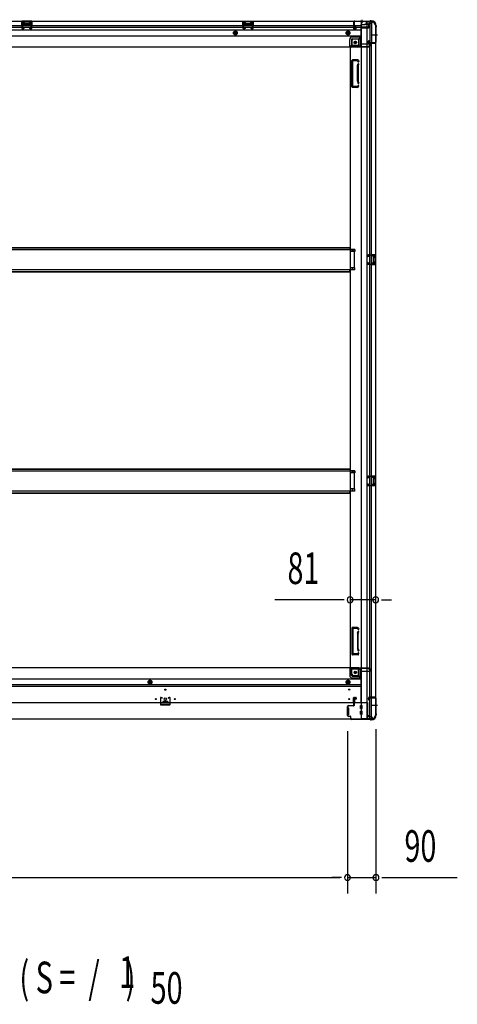
# Model space of a CAD drawing. Extents: x 543 to 20678, y 176 to 14052.
# Drawn here: x 7292 to 8679, y 5546 to 8665 of the extents above; entities that cross this region are included whole.
import ezdxf

# ---------------------------------------------------------------- set-up
doc = ezdxf.new("R2010")
doc.units = 0
doc.header["$LTSCALE"] = 50
doc.header["$MEASUREMENT"] = 0
for name, pattern in [('1PL-M', [15, 12, -1, 1, -1]), ('1PL-S', [4, 2.5, -0.5, 0.5, -0.5]), ('HIDE-L', [3, 2, -1]), ('HIDE-M', [2, 1, -1])]:
    doc.linetypes.add(name, pattern=pattern)
for name, color, linetype in [('M1', 4, 'CONTINUOUS'), ('SUNPOU', 4, 'CONTINUOUS'), ('下枠側', 1, 'CONTINUOUS'), ('下枠前', 3, 'CONTINUOUS'), ('下枠後', 2, 'CONTINUOUS'), ('床補強', 3, 'CONTINUOUS'), ('柱前', 3, 'CONTINUOUS'), ('柱後', 3, 'CONTINUOUS'), ('間柱', 3, 'CONTINUOUS')]:
    doc.layers.add(name, color=color, linetype=linetype)
doc.styles.add('00', font='ROMANS', dxfattribs={"width": 0.666667, "bigfont": 'BIGFONT'})

msp = doc.modelspace()

# ---------------------------------------------------------------- linework, layer by layer
at = {"layer": 'SUNPOU'}
for p, q in [((8314.5, 6827.5), (8100.6, 6827.5)), ((8320.7, 6827.5), (8302, 6827.5)), ((8420.5, 6827.5), (8339.5, 6827.5)), ((8439.2, 6827.5), (8458, 6827.5)), ((8445.5, 6827.5), (8470.5, 6827.5)), ((8331.5, 6411), (8331.5, 5897.7)), ((8331.5, 6411), (8331.5, 5897.7)), ((8421.5, 6417.7), (8421.5, 5897.7)), ((5973, 5947.7), (8306.5, 5947.7)), ((8306.5, 5947.7), (8281.5, 5947.7)), ((8312.7, 5947.7), (8294, 5947.7)), ((8312.7, 5947.7), (8294, 5947.7)), ((8331.5, 5947.7), (8421.5, 5947.7)), ((8440.2, 5947.7), (8459, 5947.7)), ((8446.5, 5947.7), (8679.4, 5947.7))]:
    msp.add_line(p, q, dxfattribs=at)
for centre, start, end in [((8339.5, 6827.5), 0, 180), ((8420.5, 6827.5), 0, 180), ((8339.5, 6827.5), 180, 0), ((8420.5, 6827.5), 180, 0), ((8331.5, 5947.7), 0, 180), ((8331.5, 5947.7), 0, 180), ((8421.5, 5947.7), 0, 180), ((8331.5, 5947.7), 180, 0), ((8331.5, 5947.7), 180, 0), ((8421.5, 5947.7), 180, 0)]:
    msp.add_arc(centre, 9.38, start, end, dxfattribs=at)
at = {"layer": '下枠側'}
for p, q in [((8374.5, 8659), (8374.5, 6450)), ((8409.5, 8659), (8374.5, 8659)), ((8393, 8659), (8393, 6450)), ((8402.5, 8659), (8402.5, 8592.5)), ((8407.5, 8659), (8407.5, 8592.5)), ((8420.5, 8649), (8419.5, 8649)), ((8420.5, 8649), (8420.5, 6460)), ((8371, 8609.5), (8366, 8603.5)), ((8374.5, 8609.5), (8371, 8609.5)), ((8371, 8609.5), (8371, 8585)), ((8339.5, 8578), (8339.5, 6612.5)), ((8342, 8578), (8339.5, 8578)), ((8364, 8578), (8339.5, 8578)), ((8345.5, 8598.5), (8345.5, 8581)), ((8364, 8583), (8345.5, 8583)), ((8366, 8603.5), (8350.5, 8603.5)), ((8366, 8603.5), (8366, 8585)), ((8397.5, 8592), (8397.5, 8596.5)), ((8399.5, 8598.5), (8402.5, 8598.5)), ((8419.5, 8590), (8399.5, 8590)), ((8401.5, 8598.5), (8401.5, 8592.5)), ((8401.5, 8598.5), (8401.5, 8592.5)), ((8401.5, 8592.5), (8419.5, 8592.5)), ((8402.5, 8598.5), (8402.5, 8592.5)), ((8402.5, 8598.5), (8402.5, 8592.5)), ((8402.5, 6519), (8402.5, 8590)), ((8407.5, 6519), (8407.5, 8590)), ((8420.5, 8591.5), (8420.5, 8591)), ((8345.5, 8452.5), (8345.5, 8535.5)), ((8365, 8537.5), (8347.5, 8537.5)), ((8348.5, 8454.5), (8348.5, 8533.5)), ((8363, 8534.5), (8349.5, 8534.5)), ((8362.5, 8469.8), (8362.5, 8518.5)), ((8362.7, 8519.7), (8364.1, 8523.9)), ((8363.5, 8533.8), (8364.1, 8532)), ((8365.5, 8518.5), (8365.5, 8469.8)), ((8365.6, 8518.8), (8366.9, 8523)), ((8365.7, 8536.8), (8366.9, 8532.9)), ((8361.8, 8453.5), (8349.5, 8453.5)), ((8362.7, 8468.3), (8364.1, 8464)), ((8363.7, 8454.9), (8364.1, 8455.9)), ((8365.6, 8469.2), (8366.9, 8464.9)), ((8366.4, 8453.3), (8366.9, 8455)), ((8362.5, 8450.5), (8347.5, 8450.5)), ((8354.5, 7937.5), (8339.5, 7937.5)), ((8354.5, 7930.5), (8339.5, 7930.5)), ((8340.5, 7937.5), (8340.5, 7930.5)), ((8347.5, 7937.5), (8347.5, 7930.5)), ((8354.5, 7937.5), (8354.5, 7930.5)), ((8406.5, 7921), (8420.5, 7921)), ((8406.5, 7916.5), (8416, 7916.5)), ((8416, 7893.5), (8406.5, 7893.5)), ((8407.5, 7920.9), (8407.5, 7916.5)), ((8407.5, 7889.1), (8407.5, 7893.5)), ((8410.6, 7921), (8410.6, 7916.5)), ((8410.6, 7893.5), (8410.6, 7889)), ((8412.2, 7921), (8412.2, 7916.5)), ((8412.2, 7893.5), (8412.2, 7889)), ((8412.5, 7912), (8412.5, 7898)), ((8413.5, 7913), (8416, 7913)), ((8416, 7897), (8413.5, 7897)), ((8417, 7915.5), (8417, 7914)), ((8417, 7896), (8417, 7894.5)), ((8419.5, 7921), (8419.5, 7889)), ((8420.5, 7921), (8420.5, 7889)), ((8354.5, 7879.5), (8339.5, 7879.5)), ((8354.5, 7872.5), (8339.5, 7872.5)), ((8340.5, 7872.5), (8340.5, 7879.5)), ((8347.5, 7872.5), (8347.5, 7879.5)), ((8354.5, 7872.5), (8354.5, 7879.5)), ((8420.5, 7889), (8406.5, 7889)), ((8354.5, 7236.5), (8339.5, 7236.5)), ((8340.5, 7236.5), (8340.5, 7229.5)), ((8347.5, 7236.5), (8347.5, 7229.5)), ((8354.5, 7236.5), (8354.5, 7229.5)), ((8354.5, 7229.5), (8339.5, 7229.5)), ((8406.5, 7220), (8420.5, 7220)), ((8406.5, 7215.5), (8416, 7215.5)), ((8407.5, 7219.9), (8407.5, 7215.5)), ((8410.6, 7220), (8410.6, 7215.5)), ((8412.2, 7220), (8412.2, 7215.5)), ((8412.5, 7211), (8412.5, 7197)), ((8413.5, 7212), (8416, 7212)), ((8417, 7214.5), (8417, 7213)), ((8419.5, 7220), (8419.5, 7188)), ((8420.5, 7220), (8420.5, 7188)), ((8354.5, 7178.5), (8339.5, 7178.5)), ((8340.5, 7171.5), (8340.5, 7178.5)), ((8347.5, 7171.5), (8347.5, 7178.5)), ((8354.5, 7171.5), (8354.5, 7178.5)), ((8416, 7192.5), (8406.5, 7192.5)), ((8420.5, 7188), (8406.5, 7188)), ((8407.5, 7188.1), (8407.5, 7192.5)), ((8410.6, 7192.5), (8410.6, 7188)), ((8412.2, 7192.5), (8412.2, 7188)), ((8416, 7196), (8413.5, 7196)), ((8417, 7195), (8417, 7193.5)), ((8354.5, 7171.5), (8339.5, 7171.5)), ((8345.5, 6738), (8345.5, 6655)), ((8362.5, 6740), (8347.5, 6740)), ((8361.8, 6737), (8349.5, 6737)), ((8366.4, 6737.2), (8366.9, 6735.4)), ((8348.5, 6736), (8348.5, 6657)), ((8362.5, 6720.7), (8362.5, 6672)), ((8362.7, 6722.2), (8364.1, 6726.4)), ((8363.7, 6735.6), (8364.1, 6734.5)), ((8365.5, 6672), (8365.5, 6720.7)), ((8365.6, 6721.3), (8366.9, 6725.5)), ((8365, 6653), (8347.5, 6653)), ((8363, 6656), (8349.5, 6656)), ((8362.7, 6670.8), (8364.1, 6666.5)), ((8363.5, 6656.7), (8364.1, 6658.4)), ((8365.6, 6671.7), (8366.9, 6667.4)), ((8365.7, 6653.7), (8366.9, 6657.5)), ((8342, 6612.5), (8339.5, 6612.5)), ((8364, 6612.5), (8339.5, 6612.5)), ((8345.5, 6592), (8345.5, 6609.5)), ((8364, 6607.5), (8345.5, 6607.5)), ((8366, 6587), (8350.5, 6587)), ((8366, 6587), (8366, 6605.5)), ((8371, 6581), (8366, 6587)), ((8371, 6581), (8371, 6605.5)), ((8374.5, 6581), (8371, 6581)), ((8419.5, 6519), (8399.5, 6519)), ((8397.5, 6517), (8397.5, 6512.5)), ((8399.5, 6510.5), (8402.5, 6510.5)), ((8401.5, 6516.5), (8419.5, 6516.5)), ((8401.5, 6510.5), (8401.5, 6516.5)), ((8401.5, 6510.5), (8401.5, 6516.5)), ((8402.5, 6450), (8402.5, 6516.5)), ((8402.5, 6510.5), (8402.5, 6516.5)), ((8402.5, 6510.5), (8402.5, 6516.5)), ((8407.5, 6450), (8407.5, 6516.5)), ((8420.5, 6517.5), (8420.5, 6518)), ((8420.5, 6460), (8419.5, 6460)), ((8409.5, 6450), (8374.5, 6450))]:
    msp.add_line(p, q, dxfattribs=at)
at = {"layer": '下枠側', "color": 6, "linetype": '1PL-M'}
for p, q in [((8426.8, 8616), (8409.8, 8616)), ((8420.5, 6493), (8409.3, 6493)), ((8426.8, 6493), (8409.8, 6493))]:
    msp.add_line(p, q, dxfattribs=at)
at = {"layer": '下枠側'}
for centre in [(8356, 8593), (8356, 6597.5)]:
    msp.add_circle(centre, 4, dxfattribs=at)
for centre, radius, start, end in [((8409.5, 8651), 8, 0, 90), ((8419.5, 8651), 2, 180, 270), ((8342.5, 8581), 3, 270, 0), ((8350.5, 8598.5), 5, 90, 180), ((8364, 8585), 7, 270, 0), ((8364, 8585), 2, 270, 0), ((8399.5, 8596.5), 2, 90, 180), ((8399.5, 8592), 2, 180, 270), ((8419.5, 8591.5), 1, 0, 90), ((8419.5, 8591), 1, 270, 0), ((8347.5, 8535.5), 2, 90, 180), ((8349.5, 8533.5), 1, 90, 180), ((8362.5, 8533.5), 1, 17.4576, 90), ((8367.5, 8518.2), 5, 162.5424, 179.9995), ((8365.5, 8532.5), 1.5, 197.4576, 270), ((8365.5, 8523.5), 1.5, 90, 162.5424), ((8364.8, 8536.5), 1, 17.4576, 90), ((8365.5, 8532.5), 1.5, 270, 17.4576), ((8365.5, 8523.5), 1.5, 342.5424, 90), ((8367.5, 8518.2), 2, 162.5424, 180), ((8347.5, 8452.5), 2, 180, 270), ((8349.5, 8454.5), 1, 180, 270), ((8361.8, 8455.5), 2, 270, 342.5424), ((8367.5, 8469.8), 5, 180.0005, 197.4576), ((8362.5, 8454.5), 4, 270, 342.5424), ((8365.5, 8464.5), 1.5, 197.4576, 270), ((8365.5, 8455.5), 1.5, 90, 162.5424), ((8367.5, 8469.8), 2, 180, 197.4576), ((8366.5, 8469.7), 1, 180, 197.4576), ((8366.5, 8469.7), 1, 180, 197.4576), ((8365.5, 8464.5), 1.5, 270, 17.4576), ((8365.5, 8455.5), 1.5, 342.5424, 90), ((8413.5, 7912), 1, 90, 180), ((8413.5, 7898), 1, 180, 270), ((8416, 7915.5), 1, 0, 90), ((8416, 7914), 1, 270, 0), ((8416, 7896), 1, 0, 90), ((8416, 7894.5), 1, 270, 0), ((8413.5, 7211), 1, 90, 180), ((8416, 7214.5), 1, 0, 90), ((8416, 7213), 1, 270, 0), ((8413.5, 7197), 1, 180, 270), ((8416, 7195), 1, 0, 90), ((8416, 7193.5), 1, 270, 0), ((8347.5, 6738), 2, 90, 180), ((8349.5, 6736), 1, 90, 180), ((8361.8, 6735), 2, 17.4576, 90), ((8362.5, 6736), 4, 17.4576, 90), ((8367.5, 6720.7), 5, 162.5424, 179.9995), ((8365.5, 6735), 1.5, 197.4576, 270), ((8365.5, 6726), 1.5, 90, 162.5424), ((8365.5, 6735), 1.5, 270, 17.4576), ((8365.5, 6726), 1.5, 342.5424, 90), ((8367.5, 6720.7), 2, 162.5424, 180), ((8366.5, 6720.8), 1, 162.5424, 180), ((8366.5, 6720.8), 1, 162.5424, 180), ((8347.5, 6655), 2, 180, 270), ((8349.5, 6657), 1, 180, 270), ((8367.5, 6672.3), 5, 180.0005, 197.4576), ((8362.5, 6657), 1, 270, 342.5424), ((8365.5, 6667), 1.5, 197.4576, 270), ((8365.5, 6658), 1.5, 90, 162.5424), ((8364.8, 6654), 1, 270, 342.5424), ((8367.5, 6672.3), 2, 180, 197.4576), ((8365.5, 6667), 1.5, 270, 17.4576), ((8365.5, 6658), 1.5, 342.5424, 90), ((8342.5, 6609.5), 3, 0, 90), ((8364, 6605.5), 7, 0, 90), ((8350.5, 6592), 5, 180, 270), ((8364, 6605.5), 2, 0, 90), ((8399.5, 6517), 2, 90, 180), ((8419.5, 6518), 1, 0, 90), ((8399.5, 6512.5), 2, 180, 270), ((8419.5, 6517.5), 1, 270, 0), ((8409.5, 6458), 8, 270, 0), ((8419.5, 6458), 2, 90, 180)]:
    msp.add_arc(centre, radius, start, end, dxfattribs=at)
at = {"layer": '下枠前'}
for p, q in [((8338.5, 6611.5), (5941, 6611.5)), ((8338.5, 6610.5), (8338.5, 6611.5)), ((8338.5, 6611.5), (8400.5, 6611.5)), ((8338.5, 6610.5), (8400.5, 6610.5)), ((8338.5, 6610.3), (8338.5, 6588)), ((8340.5, 6608.5), (8368.5, 6608.5)), ((8344.5, 6588), (8344.5, 6608.5)), ((8346.5, 6586), (8373.5, 6586)), ((8373.5, 6603.5), (8373.5, 6501)), ((8373.5, 6601.5), (8402.5, 6601.5)), ((8397.5, 6610.5), (8397.5, 6611.5)), ((8399.5, 6608.5), (8402.5, 6608.5)), ((8400.5, 6610.5), (8400.5, 6611.5)), ((8405.5, 6604.5), (8405.5, 6605.5)), ((8373.5, 6576.5), (5906, 6576.5)), ((8373.5, 6558), (5906, 6558)), ((8373.5, 6553), (5906, 6553)), ((7705.5, 6572.5), (7700.5, 6569.6)), ((7700.5, 6569.6), (7700.5, 6563.9)), ((7700.5, 6563.9), (7705.5, 6561)), ((7710.5, 6569.6), (7705.5, 6572.5)), ((7705.5, 6561), (7710.5, 6563.9)), ((7710.5, 6563.9), (7710.5, 6569.6)), ((8333, 6572.5), (8328, 6569.6)), ((8328, 6569.6), (8328, 6563.9)), ((8328, 6563.9), (8333, 6561)), ((8338, 6569.6), (8333, 6572.5)), ((8333, 6561), (8338, 6563.9)), ((8338, 6563.9), (8338, 6569.6)), ((8346.5, 6580), (8373.5, 6580)), ((8352.5, 6518.5), (8357, 6518.5)), ((8394.5, 6501), (5885, 6501)), ((7745.7, 6505), (7745.7, 6501)), ((7745.7, 6502.2), (7761.7, 6502.2)), ((7761.2, 6505.5), (7746.2, 6505.5)), ((7761.7, 6505), (7761.7, 6501)), ((8350.5, 6501), (8350.5, 6516.5)), ((8353, 6502.2), (8350.5, 6502.2)), ((8353, 6511.5), (8353, 6501)), ((8358, 6512.5), (8354, 6512.5)), ((8359, 6516.5), (8359, 6513.5)), ((8372, 6483.5), (8372, 6492.5)), ((8372.5, 6493), (8377.5, 6493)), ((8373.5, 6502.2), (8394.5, 6502.2)), ((8376.5, 6502.2), (8376.5, 6501)), ((8378, 6483.5), (8378, 6492.5)), ((8394.5, 6502.2), (8394.5, 6449)), ((8394.5, 6491), (8394.5, 6449)), ((8330.5, 6485), (8330.5, 6463)), ((8333.5, 6485.5), (8331, 6485.5)), ((8333.5, 6462.5), (8331, 6462.5)), ((8334, 6485), (8334, 6463)), ((8372, 6465.5), (8372, 6474.5)), ((8372.5, 6483), (8377.5, 6483)), ((8372.5, 6475), (8377.5, 6475)), ((8372.5, 6465), (8377.5, 6465)), ((8378, 6465.5), (8378, 6474.5)), ((8394.5, 6461), (8398.5, 6461)), ((8394.5, 6461), (8399, 6461)), ((8394.5, 6459.8), (8398.5, 6459.8)), ((8394.5, 6459.8), (8399, 6459.8)), ((8397.5, 6461), (8397.5, 6460)), ((8399, 6461), (8399, 6459.8)), ((8399.5, 6458), (8406.5, 6458)), ((8409.5, 6449), (5870, 6449)), ((8394.5, 6449), (5885, 6449)), ((8394.5, 6450.2), (8409.5, 6450.2)), ((8409.5, 6455), (8409.5, 6449))]:
    msp.add_line(p, q, dxfattribs=at)
at = {"layer": '下枠前', "color": 6, "linetype": 'HIDE-M'}
for p, q in [((7705.5, 6571.9), (7701, 6569.3)), ((7701, 6569.3), (7701, 6564.1)), ((7701, 6564.1), (7705.5, 6561.6)), ((7710, 6569.3), (7705.5, 6571.9)), ((7705.5, 6561.6), (7710, 6564.1)), ((7710, 6564.1), (7710, 6569.3)), ((8333, 6571.9), (8328.5, 6569.3)), ((8328.5, 6569.3), (8328.5, 6564.1)), ((8328.5, 6564.1), (8333, 6561.6)), ((8337.5, 6569.3), (8333, 6571.9)), ((8333, 6561.6), (8337.5, 6564.1)), ((8337.5, 6564.1), (8337.5, 6569.3))]:
    msp.add_line(p, q, dxfattribs=at)
at = {"layer": '下枠前', "color": 4}
for centre in [(8356, 6597.5), (7705.5, 6566.7), (8333, 6566.7)]:
    msp.add_circle(centre, 3, dxfattribs=at)
at = {"layer": '下枠前'}
for centre, radius in [((8356, 6597.5), 2.5), ((7705.5, 6566.7), 2), ((8333, 6566.7), 2), ((7753.7, 6543), 1.75), ((8336.5, 6543), 1.75), ((7723.7, 6513), 1.75), ((7753.7, 6513), 4), ((7783.7, 6513), 1.75), ((8336.5, 6513), 1.75)]:
    msp.add_circle(centre, radius, dxfattribs=at)
at = {"layer": '下枠前', "color": 6, "linetype": 'HIDE-M'}
for centre, radius in [((7705.5, 6566.7), 6), ((7705.5, 6566.7), 4.5), ((8333, 6566.7), 6), ((8333, 6566.7), 4.5)]:
    msp.add_circle(centre, radius, dxfattribs=at)
at = {"layer": '下枠前'}
for centre, radius, start, end in [((8340.5, 6610.5), 2, 180, 270), ((8346.5, 6588), 8, 180, 270), ((8346.5, 6588), 2, 180, 270), ((8368.5, 6603.5), 5, 0, 90), ((8399.5, 6610.5), 2, 180, 270), ((8402.5, 6605.5), 3, 0, 90), ((8402.5, 6604.5), 3, 270, 0), ((8352.5, 6516.5), 2, 90, 180), ((8357, 6516.5), 2, 0, 90), ((7746.2, 6505), 0.5, 90, 180), ((7761.2, 6505), 0.5, 0, 90), ((8354, 6511.5), 1, 90, 180), ((8358, 6513.5), 1, 270, 0), ((8372.5, 6492.5), 0.5, 90, 180), ((8377.5, 6492.5), 0.5, 0, 90), ((8331, 6485), 0.5, 90, 180), ((8331, 6463), 0.5, 180, 270), ((8333.5, 6485), 0.5, 0, 90), ((8333.5, 6463), 0.5, 270, 0), ((8372.5, 6483.5), 0.5, 180, 270), ((8372.5, 6474.5), 0.5, 90, 180), ((8372.5, 6465.5), 0.5, 180, 270), ((8377.5, 6483.5), 0.5, 270, 0), ((8377.5, 6474.5), 0.5, 0, 90), ((8377.5, 6465.5), 0.5, 270, 0), ((8399.5, 6460), 2, 180, 270), ((8406.5, 6455), 3, 0, 90)]:
    msp.add_arc(centre, radius, start, end, dxfattribs=at)
at = {"layer": '下枠後'}
for p, q in [((5870, 8660), (8409.5, 8660)), ((5906, 8647), (8350.5, 8647)), ((5906, 8641), (8350.5, 8641)), ((7331, 8660), (7299, 8660)), ((7299, 8660), (7299, 8647)), ((7331, 8659), (7299, 8659)), ((7299, 8648), (7303.5, 8648)), ((7303.5, 8655.5), (7303.5, 8647)), ((7306, 8656.5), (7304.5, 8656.5)), ((7307, 8655.5), (7307, 8653)), ((7322, 8652), (7308, 8652)), ((7323, 8653), (7323, 8655.5)), ((7325.5, 8656.5), (7324, 8656.5)), ((7326.5, 8647), (7326.5, 8655.5)), ((7331, 8648), (7326.5, 8648)), ((7331, 8647), (7331, 8660)), ((8000, 8660), (8032, 8660)), ((8000, 8647), (8000, 8660)), ((8000, 8659), (8032, 8659)), ((8000, 8648), (8004.5, 8648)), ((8004.5, 8647), (8004.5, 8655.5)), ((8005.5, 8656.5), (8007, 8656.5)), ((8008, 8653), (8008, 8655.5)), ((8009, 8652), (8023, 8652)), ((8024, 8655.5), (8024, 8653)), ((8025, 8656.5), (8026.5, 8656.5)), ((8027.5, 8655.5), (8027.5, 8647)), ((8032, 8648), (8027.5, 8648)), ((8032, 8660), (8032, 8647)), ((8350.5, 8656), (8350.5, 8637)), ((8352, 8657), (8351.5, 8657)), ((8353, 8651.6), (8353, 8656)), ((8353, 8650.6), (8353, 8651.6)), ((8353, 8641), (8353, 8650.6)), ((8353, 8647), (8373.5, 8647)), ((8353, 8641), (8353, 8640)), ((8359, 8641), (8353, 8641)), ((8359, 8640), (8353, 8640)), ((8359, 8637), (8359, 8641)), ((8359.5, 8641), (8373.5, 8641)), ((8373.5, 8649), (8373.5, 8587)), ((8374.5, 8650), (8387.5, 8650)), ((8395.5, 8641.6), (8374.5, 8641.6)), ((8398.5, 8641.6), (8374.5, 8641.6)), ((8397.5, 8650), (8385.5, 8650)), ((8397.6, 8651), (8389.7, 8651)), ((8390.5, 8660), (8390.5, 8653)), ((8390.5, 8659), (8409.5, 8659)), ((8397.5, 8651), (8397.5, 8638)), ((8397.5, 8638.5), (8399.4, 8640.1)), ((8406.5, 8653), (8399.5, 8653)), ((8409.5, 8660), (8409.5, 8656)), ((5906, 8632.5), (8373.5, 8632.5)), ((5906, 8614), (8373.5, 8614)), ((8346.5, 8610.5), (8373.5, 8610.5)), ((8346.5, 8610.5), (8373.5, 8610.5)), ((8352.5, 8635), (8357, 8635)), ((8352.5, 8635), (8357, 8635)), ((8397.5, 8638), (8374.5, 8638)), ((8397.5, 8638.5), (8397.5, 8638)), ((5879, 8579), (8400.5, 8579)), ((8338.5, 8580), (8338.5, 8602.5)), ((8338.5, 8580), (8338.5, 8602.5)), ((8338.5, 8580), (8400.5, 8580)), ((8338.5, 8580), (8338.5, 8579)), ((8338.5, 8580), (8338.5, 8579)), ((8340.5, 8582), (8368.5, 8582)), ((8344.5, 8602.5), (8344.5, 8582)), ((8344.5, 8602.5), (8344.5, 8582)), ((8346.5, 8604.5), (8373.5, 8604.5)), ((8346.5, 8604.5), (8373.5, 8604.5)), ((8374.5, 8589), (8402.5, 8589)), ((8397.5, 8580), (8397.5, 8579)), ((8399.5, 8582), (8402.5, 8582)), ((8400.5, 8580), (8400.5, 8579)), ((8405.5, 8586), (8405.5, 8585))]:
    msp.add_line(p, q, dxfattribs=at)
at = {"layer": '下枠後', "color": 6, "linetype": 'HIDE-L'}
for p, q in [((7307.5, 8649.6), (7307.5, 8652.6)), ((7307.5, 8649), (7307.5, 8652)), ((7321.5, 8653), (7308.5, 8653)), ((7321.5, 8648), (7308.5, 8648)), ((7322.5, 8649), (7322.5, 8652)), ((8008.5, 8649), (8008.5, 8652)), ((8009.5, 8653), (8022.5, 8653)), ((8009.5, 8648), (8022.5, 8648)), ((8023.5, 8649.6), (8023.5, 8652.6)), ((8023.5, 8649), (8023.5, 8652)), ((8372.3, 8658.5), (8372.3, 8658)), ((8380.7, 8658), (8372.3, 8658)), ((8373, 8659.4), (8373, 8658)), ((8373.3, 8658.5), (8373.3, 8658)), ((8379.7, 8658.5), (8379.7, 8658)), ((8380, 8659.4), (8380, 8658)), ((8380.7, 8658.5), (8380.7, 8658)), ((8397.5, 8638.5), (8397.5, 8641.6))]:
    msp.add_line(p, q, dxfattribs=at)
at = {"layer": '下枠後', "color": 6, "linetype": '1PL-S'}
msp.add_line((8376.5, 8665), (8376.5, 8653.8), dxfattribs=at)
at = {"layer": '下枠後', "color": 6, "linetype": 'HIDE-M'}
for p, q in [((7976, 8628.8), (7971, 8625.9)), ((7971, 8625.9), (7971, 8620.1)), ((7971, 8620.1), (7976, 8617.2)), ((7981, 8625.9), (7976, 8628.8)), ((7976, 8617.2), (7981, 8620.1)), ((7981, 8620.1), (7981, 8625.9)), ((8333, 8628.8), (8328, 8625.9)), ((8328, 8625.9), (8328, 8620.1)), ((8328, 8620.1), (8333, 8617.2)), ((8338, 8625.9), (8333, 8628.8)), ((8333, 8617.2), (8338, 8620.1)), ((8338, 8620.1), (8338, 8625.9))]:
    msp.add_line(p, q, dxfattribs=at)
at = {"layer": '下枠後'}
for centre, radius in [((7976, 8623), 6), ((7976, 8623), 4.5), ((7976, 8623), 2), ((8333, 8623), 6), ((8333, 8623), 4.5), ((8333, 8623), 2), ((8356, 8593), 2.5), ((8356, 8593), 2.5)]:
    msp.add_circle(centre, radius, dxfattribs=at)
at = {"layer": '下枠後', "color": 4}
for centre in [(7976, 8623), (8333, 8623), (8356, 8593)]:
    msp.add_circle(centre, 3, dxfattribs=at)
at = {"layer": '下枠後', "color": 6, "linetype": 'HIDE-M'}
msp.add_circle((8356, 8593), 3.7, dxfattribs=at)
at = {"layer": '下枠後'}
for centre, radius, start, end in [((7304.5, 8655.5), 1, 90, 180), ((7306, 8655.5), 1, 0, 90), ((7308, 8653), 1, 180, 270), ((7322, 8653), 1, 270, 0), ((7324, 8655.5), 1, 90, 180), ((7325.5, 8655.5), 1, 0, 90), ((8005.5, 8655.5), 1, 90, 180), ((8007, 8655.5), 1, 0, 90), ((8009, 8653), 1, 180, 270), ((8023, 8653), 1, 270, 0), ((8025, 8655.5), 1, 90, 180), ((8026.5, 8655.5), 1, 0, 90), ((8351.5, 8656), 1, 90, 180), ((8352, 8656), 1, 0, 90), ((8374.5, 8649), 1, 90, 180), ((8387.5, 8653), 3, 270, 0), ((8399.5, 8651), 2, 90, 180), ((8398.5, 8640.6), 1, 333.4349, 90), ((8406.5, 8656), 3, 270, 0), ((8346.5, 8602.5), 8, 90, 180), ((8346.5, 8602.5), 8, 90, 180), ((8352.5, 8637), 2, 180, 270), ((8357, 8637), 2, 270, 0), ((8340.5, 8580), 2, 90, 180), ((8340.5, 8580), 2, 90, 180), ((8346.5, 8602.5), 2, 90, 180), ((8346.5, 8602.5), 2, 90, 180), ((8368.5, 8587), 5, 270, 0), ((8399.5, 8580), 2, 90, 180), ((8402.5, 8586), 3, 0, 90), ((8402.5, 8586), 3, 0, 90), ((8402.5, 8585), 3, 270, 0)]:
    msp.add_arc(centre, radius, start, end, dxfattribs=at)
at = {"layer": '下枠後', "color": 6, "linetype": 'HIDE-L'}
for centre, radius, start, end in [((7308.5, 8652), 1, 90, 180), ((7308.5, 8649), 1, 180, 270), ((7321.5, 8652), 1, 0, 90), ((7321.5, 8649), 1, 270, 0), ((8009.5, 8652), 1, 90, 180), ((8009.5, 8649), 1, 180, 270), ((8022.5, 8652), 1, 0, 90), ((8022.5, 8649), 1, 270, 0), ((8371.8, 8658.5), 1.5, 0, 90), ((8371.8, 8658.5), 0.5, 0, 90), ((8381.2, 8658.5), 1.5, 90, 180), ((8381.2, 8658.5), 0.5, 90, 180)]:
    msp.add_arc(centre, radius, start, end, dxfattribs=at)
at = {"layer": '床補強'}
for p, q in [((8353.5, 7936), (5926, 7936)), ((5941, 7943.8), (8338.5, 7943.8)), ((5941, 7943.8), (8338.5, 7943.8)), ((5941, 7942.6), (8338.5, 7942.6)), ((8338.5, 7943.8), (8338.5, 7936)), ((8353.5, 7874), (8353.5, 7936)), ((5926, 7874), (8353.5, 7874)), ((5941, 7867.4), (8338.5, 7867.4)), ((5941, 7866.2), (8338.5, 7866.2)), ((8338.5, 7866.2), (8338.5, 7874)), ((5941, 7242.8), (8338.5, 7242.8)), ((5941, 7242.8), (8338.5, 7242.8)), ((5941, 7241.6), (8338.5, 7241.6)), ((8338.5, 7242.8), (8338.5, 7235)), ((8353.5, 7235), (5926, 7235)), ((8353.5, 7173), (8353.5, 7235)), ((5926, 7173), (8353.5, 7173)), ((5941, 7166.4), (8338.5, 7166.4)), ((5941, 7165.2), (8338.5, 7165.2)), ((8338.5, 7165.2), (8338.5, 7173))]:
    msp.add_line(p, q, dxfattribs=at)
at = {"layer": '柱前'}
for p, q in [((8331.5, 6461), (8331.5, 6489.4)), ((8331.5, 6488.4), (8332.3, 6488.4)), ((8332.3, 6489.4), (8332.3, 6461)), ((8334.3, 6492.2), (8350.5, 6492.2)), ((8350.5, 6491.4), (8334.3, 6491.4)), ((8351.5, 6493.2), (8351.5, 6516.4)), ((8352.3, 6516.4), (8352.3, 6493.2)), ((8357, 6516.4), (8353.6, 6517.4)), ((8357.2, 6517.2), (8353.8, 6518.1)), ((8398.5, 6512.5), (8397.6, 6515.9)), ((8399.3, 6512.7), (8398.3, 6516.1)), ((8399.3, 6518.2), (8418.7, 6518.2)), ((8418.7, 6517.4), (8399.3, 6517.4)), ((8420.7, 6467.2), (8420.7, 6515.4)), ((8421.5, 6515.4), (8421.5, 6467.7)), ((8332.3, 6483.2), (8331.5, 6483.2)), ((8331.5, 6469.2), (8332.3, 6469.2)), ((8332.3, 6464.5), (8331.5, 6464.5)), ((8334.3, 6459), (8339.5, 6459)), ((8339.5, 6458.2), (8334.3, 6458.2)), ((8341.5, 6451), (8341.5, 6456.2)), ((8342.3, 6451), (8342.3, 6456.2)), ((8420.8, 6466.8), (8421.5, 6465.4)), ((8421.7, 6466.8), (8422.4, 6465.4)), ((8421.7, 6463), (8421.7, 6464.5)), ((8422.5, 6465), (8422.5, 6463)), ((8342.3, 6452.4), (8342.3, 6451)), ((8344.3, 6449), (8402.5, 6449)), ((8402, 6448.2), (8344.3, 6448.2)), ((8402.8, 6448.9), (8404.3, 6448.2)), ((8402.9, 6448), (8404.3, 6447.3)), ((8404.7, 6447.2), (8406.7, 6447.2)), ((8406.7, 6448), (8405.1, 6448))]:
    msp.add_line(p, q, dxfattribs=at)
for centre, radius, start, end in [((8334.3, 6489.4), 2.8, 90, 180), ((8334.3, 6489.4), 2, 90, 180), ((8350.5, 6493.2), 1, 270, 0), ((8350.5, 6493.2), 1.8, 270, 0), ((8353.3, 6516.4), 1.8, 74.5154, 180), ((8353.3, 6516.4), 1, 74.5154, 180), ((8357.1, 6516.8), 0.4, 254.5154, 74.5154), ((8399.3, 6516.4), 1.8, 90, 195.4846), ((8399.3, 6516.4), 1, 90, 195.4846), ((8398.9, 6512.6), 0.4, 195.4846, 15.4846), ((8418.7, 6515.4), 2.8, 0, 90), ((8418.7, 6515.4), 2, 0, 90), ((8334.3, 6461), 2.8, 180, 270), ((8334.3, 6461), 2, 180, 270), ((8339.5, 6456.2), 2.8, 0, 90), ((8339.5, 6456.2), 2, 0, 90), ((8406.7, 6463), 15, 270, 0), ((8406.7, 6463), 15.8, 270, 0), ((8421.5, 6467.2), 0.8, 180, 206.5651), ((8423.5, 6467.7), 2, 180, 206.5651), ((8419.7, 6464.5), 2, 0, 26.5651), ((8421.7, 6465), 0.8, 0, 26.5651), ((8344.3, 6451), 2.8, 180, 270), ((8344.3, 6451), 2, 180, 270), ((8402, 6446.2), 2, 63.4349, 90), ((8402.5, 6448.2), 0.8, 63.4349, 90), ((8405.1, 6450), 2, 243.4349, 270), ((8404.7, 6448), 0.8, 243.4349, 270)]:
    msp.add_arc(centre, radius, start, end, dxfattribs=at)
at = {"layer": '柱後'}
for p, q in [((8351.5, 8658), (8351.5, 8638.6)), ((8352.3, 8658), (8352.3, 8638.6)), ((8354.3, 8660.8), (8402, 8660.8)), ((8354.3, 8660), (8402, 8660)), ((8403.9, 8661.5), (8402.9, 8661)), ((8404.3, 8660.8), (8403.3, 8660.3)), ((8405.1, 8661.8), (8406.7, 8661.8)), ((8406.7, 8661), (8405.1, 8661)), ((8420.7, 8641.3), (8420.7, 8593.6)), ((8421.5, 8643.6), (8421, 8642.6)), ((8421.5, 8641.3), (8421.5, 8593.6)), ((8421.7, 8646), (8421.7, 8644.5)), ((8422.2, 8643.2), (8421.7, 8642.2)), ((8422.5, 8644.5), (8422.5, 8646)), ((8357, 8638.6), (8353.6, 8637.6)), ((8357.2, 8637.8), (8353.8, 8636.9)), ((8398.5, 8596.5), (8397.6, 8593.1)), ((8399.3, 8596.3), (8398.3, 8592.9)), ((8418.7, 8591.6), (8399.3, 8591.6)), ((8418.7, 8590.8), (8399.3, 8590.8))]:
    msp.add_line(p, q, dxfattribs=at)
for centre, radius, start, end in [((8354.3, 8658), 2.8, 90, 180), ((8354.3, 8658), 2, 90, 180), ((8402, 8662.8), 2, 270, 296.5651), ((8402, 8662.8), 2.8, 270, 296.5651), ((8405.1, 8659), 2.8, 90, 116.5651), ((8405.1, 8659), 2, 90, 116.5651), ((8406.7, 8646), 15.8, 0, 90), ((8406.7, 8646), 15, 0, 90), ((8423.5, 8641.3), 2.8, 153.4349, 180), ((8419.7, 8644.5), 2, 333.4349, 0), ((8423.5, 8641.3), 2, 153.4349, 180), ((8419.7, 8644.5), 2.8, 333.4349, 0), ((8353.3, 8638.6), 1.8, 180, 285.4846), ((8353.3, 8638.6), 1, 180, 285.4846), ((8357.1, 8638.2), 0.4, 285.4846, 105.4846), ((8399.3, 8592.6), 1.8, 164.5154, 270), ((8399.3, 8592.6), 1, 164.5154, 270), ((8398.9, 8596.4), 0.4, 344.5154, 164.5154), ((8418.7, 8593.6), 2, 270, 0), ((8418.7, 8593.6), 2.8, 270, 0)]:
    msp.add_arc(centre, radius, start, end, dxfattribs=at)
at = {"layer": '間柱'}
for p, q in [((7299.9, 8637), (7299.5, 8657)), ((7300.5, 8657), (7300.9, 8637)), ((7301.5, 8659), (7328.4, 8659)), ((7328.4, 8658), (7301.5, 8658)), ((7329, 8637), (7329.4, 8657)), ((7330.4, 8657), (7330, 8637)), ((8000.9, 8637), (8000.5, 8657)), ((8001.5, 8657), (8001.9, 8637)), ((8002.5, 8659), (8029.4, 8659)), ((8029.4, 8658), (8002.5, 8658)), ((8030, 8637), (8030.4, 8657)), ((8031.4, 8657), (8031, 8637)), ((7302.4, 8636.1), (7305.5, 8637.9)), ((7306, 8637), (7302.9, 8635.3)), ((7305.5, 8637.9), (7306, 8637)), ((7324, 8637), (7324.5, 8637.9)), ((7327, 8635.3), (7324, 8637)), ((7324.5, 8637.9), (7327.5, 8636.1)), ((8003.4, 8636.1), (8006.5, 8637.9)), ((8007, 8637), (8003.9, 8635.3)), ((8006.5, 8637.9), (8007, 8637)), ((8025, 8637), (8025.5, 8637.9)), ((8028, 8635.3), (8025, 8637)), ((8025.5, 8637.9), (8028.5, 8636.1)), ((8397.5, 7914), (8395.7, 7917)), ((8395.7, 7892.9), (8397.5, 7896)), ((8396.6, 7917.5), (8398.4, 7914.5)), ((8398.4, 7895.5), (8396.6, 7892.5)), ((8397.4, 7920), (8417.4, 7920.5)), ((8417.5, 7919.5), (8397.5, 7919)), ((8398.4, 7914.5), (8397.5, 7914)), ((8397.5, 7896), (8398.4, 7895.5)), ((8397.5, 7891), (8417.5, 7890.5)), ((8418.5, 7891.5), (8418.5, 7918.5)), ((8419.5, 7918.5), (8419.5, 7891.5)), ((8417.4, 7889.5), (8397.4, 7890)), ((8397.5, 7213), (8395.7, 7216)), ((8396.6, 7216.5), (8398.4, 7213.5)), ((8397.4, 7219), (8417.4, 7219.5)), ((8417.5, 7218.5), (8397.5, 7218)), ((8398.4, 7213.5), (8397.5, 7213)), ((8418.5, 7190.5), (8418.5, 7217.5)), ((8419.5, 7217.5), (8419.5, 7190.5)), ((8395.7, 7191.9), (8397.5, 7195)), ((8398.4, 7194.5), (8396.6, 7191.5)), ((8417.4, 7188.5), (8397.4, 7189)), ((8397.5, 7195), (8398.4, 7194.5)), ((8397.5, 7190), (8417.5, 7189.5)), ((7744.7, 6516.7), (7741.7, 6518.4)), ((7765.8, 6518.4), (7762.7, 6516.7)), ((7738.7, 6516.7), (7738.3, 6496.7)), ((7739.3, 6496.7), (7739.7, 6516.7)), ((7767.2, 6495.7), (7740.3, 6495.7)), ((7740.3, 6494.7), (7767.2, 6494.7)), ((7741.2, 6517.6), (7744.2, 6515.8)), ((7744.2, 6515.8), (7744.7, 6516.7)), ((7762.7, 6516.7), (7763.2, 6515.8)), ((7763.2, 6515.8), (7766.3, 6517.6)), ((7767.8, 6516.7), (7768.2, 6496.7)), ((7769.2, 6496.7), (7768.8, 6516.7))]:
    msp.add_line(p, q, dxfattribs=at)
for centre, radius, start, end in [((7301.5, 8657), 2, 90, 181.1935), ((7301.5, 8657), 1, 90, 181.1935), ((7328.4, 8657), 2, 358.8065, 90), ((7328.4, 8657), 1, 358.8065, 90), ((8002.5, 8657), 2, 90, 181.1935), ((8002.5, 8657), 1, 90, 181.1935), ((8029.4, 8657), 2, 358.8065, 90), ((8029.4, 8657), 1, 358.8065, 90), ((7301.9, 8637), 2, 181.1935, 299.6631), ((7301.9, 8637), 1, 181.1935, 299.6631), ((7328, 8637), 2, 240.3369, 358.8065), ((7328, 8637), 1, 240.3369, 358.8065), ((8002.9, 8637), 2, 181.1935, 299.6631), ((8002.9, 8637), 1, 181.1935, 299.6631), ((8029, 8637), 2, 240.3369, 358.8065), ((8029, 8637), 1, 240.3369, 358.8065), ((8397.5, 7918), 2, 91.1935, 209.6631), ((8397.5, 7892), 2, 150.3369, 268.8065), ((8397.5, 7918), 1, 91.1935, 209.6631), ((8397.5, 7892), 1, 150.3369, 268.8065), ((8417.5, 7918.5), 2, 0, 91.1935), ((8417.5, 7891.5), 2, 268.8065, 360), ((8417.5, 7918.5), 1, 360, 91.1935), ((8417.5, 7891.5), 1, 268.8065, 0), ((8397.5, 7217), 2, 91.1935, 209.6631), ((8397.5, 7217), 1, 91.1935, 209.6631), ((8417.5, 7217.5), 2, 360, 91.1935), ((8417.5, 7217.5), 1, 360, 91.1935), ((8397.5, 7191), 2, 150.3369, 268.8065), ((8397.5, 7191), 1, 150.3369, 268.8065), ((8417.5, 7190.5), 2, 268.8065, 360), ((8417.5, 7190.5), 1, 268.8065, 360), ((7740.7, 6516.7), 2, 60.3369, 178.8065), ((7766.8, 6516.7), 2, 1.1935, 119.6631), ((7740.3, 6496.7), 2, 178.8065, 270), ((7740.3, 6496.7), 1, 178.8065, 270), ((7740.7, 6516.7), 1, 60.3369, 178.8065), ((7766.8, 6516.7), 1, 1.1935, 119.6631), ((7767.2, 6496.7), 2, 270, 1.1935), ((7767.2, 6496.7), 1, 270, 1.1935)]:
    msp.add_arc(centre, radius, start, end, dxfattribs=at)

# ---------------------------------------------------------------- texts
at = {"layer": 'M1', "style": '00', "width": 0.67}
for s, p in [('( S =  /    )', (7291.4, 5581.1)), ('( S =  /    )', (7291.4, 5581.1)), ('1', (7607.1, 5598.1)), ('1', (7607.1, 5598.1)), ('50', (7707, 5548)), ('50', (7707, 5548))]:
    msp.add_text(s, height=100.2, dxfattribs=at).set_placement(p)
at = {"layer": 'SUNPOU', "style": '00', "width": 0.666667}
for s, p in [('81', (8141.1, 6877.5)), ('90', (8512, 5997.7))]:
    msp.add_text(s, height=100, dxfattribs=at).set_placement(p)

doc.saveas('drawing.dxf')
